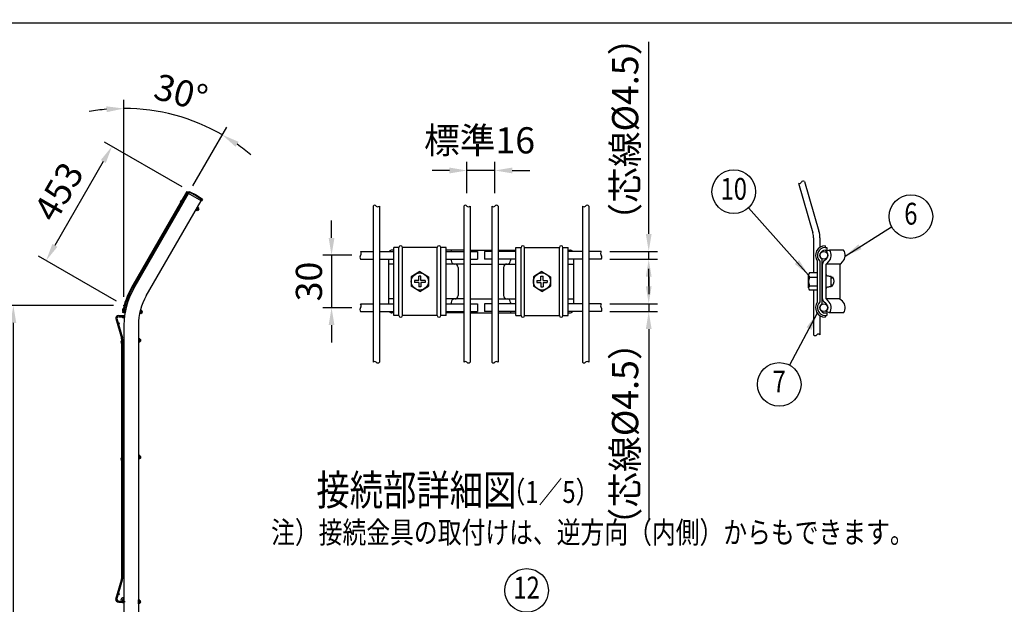
# Model space of a CAD drawing. Extents: x 252 to 10861, y 62 to 7769.
# Drawn here: x 5243 to 8629, y 5759 to 7769 of the extents above; entities that cross this region are included whole.
import ezdxf
from ezdxf.enums import TextEntityAlignment as Align

# ---------------------------------------------------------------- set-up
doc = ezdxf.new("R2010")
doc.units = 0
doc.header["$LTSCALE"] = 300
doc.header["$MEASUREMENT"] = 0
doc.header["$PDSIZE"] = 5
doc.linetypes.add('HIDDEN', pattern=[0.375, 0.25, -0.125])
doc.layers.get('DEFPOINTS').update_dxf_attribs({"linetype": 'CONTINUOUS'})
for name, color, linetype in [('HASEN', 7, 'HIDDEN'), ('HATCH', 2, 'CONTINUOUS'), ('HOJO', 8, 'CONTINUOUS'), ('MOJI', 6, 'CONTINUOUS'), ('SJC', 1, 'CONTINUOUS'), ('SJC2', 7, 'CONTINUOUS'), ('SUNPOU', 4, 'CONTINUOUS'), ('WAKU', 5, 'CONTINUOUS')]:
    doc.layers.add(name, color=color, linetype=linetype)
doc.styles.add('EXT08', font='ROMANS', dxfattribs={"width": 0.8, "bigfont": 'EXTFONT'})
doc.dimstyles.new('SJC', dxfattribs={"dimtxt": 0.18, "dimasz": 0.18, "dimexe": 0.18, "dimexo": 0.0625, "dimgap": 0.09, "dimtad": 0, "dimtih": 1, "dimtoh": 1, "dimdec": 4, "dimzin": 0, "dimdsep": 46, "dimtxsty": 'STANDARD', "dimcen": 0.09, "dimadec": 0, "dimazin": 0, "dimtfac": 1, "dimtdec": 4, "dimtofl": 0, "dimtmove": 0, "dimatfit": 3, "dimfxl": 1, "dimtolj": 1, "dimtzin": 0, "dimarcsym": 0})

# ---------------------------------------------------------------- blocks, each defined once
blk = doc.blocks.new('*D5')
at = {"layer": 'DEFPOINTS', "color": 0}
for p in [(7242.8, 6792.1), (7406, 6792.1), (7242.8, 6765.1)]:
    blk.add_point(p, dxfattribs=at)
at = {"layer": 'SUNPOU', "color": 0, "lineweight": -2}
for p, q in [((7406, 6852.1), (7406, 6912.1)), ((7272.8, 6792.1), (7436, 6792.1)), ((7406, 6792.1), (7406, 6765.1)), ((7272.8, 6765.1), (7436, 6765.1)), ((7406, 6705.1), (7406, 6044.4))]:
    blk.add_line(p, q, dxfattribs=at)
at = {"layer": 'SUNPOU', "color": 0}
for points in [[(7396, 6852.1), (7416, 6852.1), (7406, 6792.1)], [(7396, 6705.1), (7416, 6705.1), (7406, 6765.1)]]:
    blk.add_solid(points, dxfattribs=at)
at = {"layer": 'SUNPOU', "color": 0, "insert": (7325, 6344.7), "char_height": 90, "attachment_point": 5, "rotation": 90, "style": 'EXT08'}
blk.add_mtext('\\A1;（芯線%%C4.5）', dxfattribs=at)
blk = doc.blocks.new('*D6')
at = {"layer": 'DEFPOINTS', "color": 0}
for p in [(7242.8, 6972.1), (7242.8, 6945.1), (7406, 6972.1)]:
    blk.add_point(p, dxfattribs=at)
at = {"layer": 'SUNPOU', "color": 0, "lineweight": -2}
for p, q in [((7406, 7032.1), (7406, 7692.8)), ((7272.8, 6972.1), (7436, 6972.1)), ((7272.8, 6945.1), (7436, 6945.1)), ((7406, 6945.1), (7406, 6972.1)), ((7406, 6885.1), (7406, 6825.1))]:
    blk.add_line(p, q, dxfattribs=at)
at = {"layer": 'SUNPOU', "color": 0}
for points in [[(7396, 7032.1), (7416, 7032.1), (7406, 6972.1)], [(7396, 6885.1), (7416, 6885.1), (7406, 6945.1)]]:
    blk.add_solid(points, dxfattribs=at)
at = {"layer": 'SUNPOU', "color": 0, "insert": (7325, 7392.4), "char_height": 90, "attachment_point": 5, "rotation": 90, "style": 'EXT08'}
blk.add_mtext('\\A1;（芯線%%C4.5）', dxfattribs=at)
blk = doc.blocks.new('*D4')
at = {"layer": 'DEFPOINTS', "color": 0}
for p in [(6780.8, 7250.3), (6780.8, 7142.7), (6876.8, 7142.7)]:
    blk.add_point(p, dxfattribs=at)
at = {"layer": 'SUNPOU', "color": 0}
for p, q in [((6720.8, 7250.3), (6660.8, 7250.3)), ((6780.8, 7172.7), (6780.8, 7280.3)), ((6876.8, 7250.3), (6780.8, 7250.3)), ((6876.8, 7172.7), (6876.8, 7280.3)), ((6936.8, 7250.3), (6996.8, 7250.3))]:
    blk.add_line(p, q, dxfattribs=at)
for points in [[(6720.8, 7260.3), (6720.8, 7240.3), (6780.8, 7250.3)], [(6936.8, 7260.3), (6936.8, 7240.3), (6876.8, 7250.3)]]:
    blk.add_solid(points, dxfattribs=at)
at = {"layer": 'SUNPOU', "color": 0, "insert": (6824.2, 7354), "char_height": 90, "attachment_point": 5, "style": 'EXT08'}
blk.add_mtext('\\A1;標準16', dxfattribs=at)
blk = doc.blocks.new('*D11')
at = {"layer": 'DEFPOINTS', "color": 0}
for p in [(6414.9, 6958.6), (6315.2, 6778.6), (6414.9, 6778.6)]:
    blk.add_point(p, dxfattribs=at)
at = {"layer": 'SUNPOU', "color": 0}
for p, q in [((6315.2, 7018.6), (6315.2, 7078.6)), ((6384.9, 6958.6), (6285.2, 6958.6)), ((6315.2, 6958.6), (6315.2, 6778.6)), ((6384.9, 6778.6), (6285.2, 6778.6)), ((6315.2, 6718.6), (6315.2, 6658.6))]:
    blk.add_line(p, q, dxfattribs=at)
for points in [[(6305.2, 7018.6), (6325.2, 7018.6), (6315.2, 6958.6)], [(6305.2, 6718.6), (6325.2, 6718.6), (6315.2, 6778.6)]]:
    blk.add_solid(points, dxfattribs=at)
at = {"layer": 'SUNPOU', "color": 0, "insert": (6237.3, 6868.6), "char_height": 90, "attachment_point": 5, "rotation": 90, "style": 'EXT08'}
blk.add_mtext('\\A1;30', dxfattribs=at)
blk = doc.blocks.new('*D19')
at = {"layer": 'DEFPOINTS', "color": 0}
for p in [(5220.9, 6786.2), (5595.3, 6786.2), (5601.1, 4416.2)]:
    blk.add_point(p, dxfattribs=at)
at = {"layer": 'SUNPOU', "color": 0, "lineweight": -2}
for p, q in [((5565.3, 6786.2), (5190.9, 6786.2)), ((5220.9, 4476.2), (5220.9, 6726.2)), ((5571.1, 4416.2), (5190.9, 4416.2))]:
    blk.add_line(p, q, dxfattribs=at)
at = {"layer": 'SUNPOU', "color": 0}
for points in [[(5210.9, 6726.2), (5230.9, 6726.2), (5220.9, 6786.2)], [(5210.9, 4476.2), (5230.9, 4476.2), (5220.9, 4416.2)]]:
    blk.add_solid(points, dxfattribs=at)
at = {"layer": 'SUNPOU', "color": 0, "insert": (5139.9, 5601.2), "char_height": 90, "attachment_point": 5, "rotation": 90, "style": 'EXT08'}
blk.add_mtext('\\A1;2370', dxfattribs=at)
blk = doc.blocks.new('*D20')
at = {"layer": 'DEFPOINTS', "color": 0}
for p in [(5827.7, 7178.6), (5333.6, 6940.7), (5601.1, 6786.2)]:
    blk.add_point(p, dxfattribs=at)
at = {"layer": 'SUNPOU', "color": 0}
for p, q in [((5801.7, 7193.6), (5534.2, 7348.1)), ((5530.1, 7281.1), (5363.6, 6992.7)), ((5575.2, 6801.2), (5307.6, 6955.7))]:
    blk.add_line(p, q, dxfattribs=at)
for points in [[(5521.5, 7286.1), (5538.8, 7276.1), (5560.1, 7333.1)], [(5354.9, 6997.7), (5372.3, 6987.7), (5333.6, 6940.7)]]:
    blk.add_solid(points, dxfattribs=at)
at = {"layer": 'SUNPOU', "color": 0, "insert": (5376.7, 7177.4), "char_height": 90, "attachment_point": 5, "rotation": 60, "style": 'EXT08'}
blk.add_mtext('\\A1;453', dxfattribs=at)
blk = doc.blocks.new('*D21')
at = {"layer": 'DEFPOINTS', "color": 0}
for p in [(5832.8, 7422.6), (5823.4, 7171.3), (5634.6, 6844.2), (5601.1, 6719.2), (5601.1, 4416.2)]:
    blk.add_point(p, dxfattribs=at)
at = {"layer": 'SUNPOU', "color": 0}
for p, q in [((5601.1, 6816.2), (5601.1, 7493.4)), ((5838.4, 7197.2), (5954.7, 7398.7))]:
    blk.add_line(p, q, dxfattribs=at)
for start, end in [(95.0781, 100.1562), (60, 90), (49.8438, 54.9219)]:
    blk.add_arc((5601.1, 6786.2), 677.2, start, end, dxfattribs=at)
for points in [[(5540.8, 7470.8), (5541.7, 7450.8), (5601.1, 7463.4)], [(5984.9, 7332), (5995.7, 7348.9), (5939.7, 7372.7)]]:
    blk.add_solid(points, dxfattribs=at)
at = {"layer": 'SUNPOU', "color": 0, "insert": (5797.4, 7518.6), "char_height": 90, "attachment_point": 5, "rotation": 345, "style": 'EXT08'}
blk.add_mtext('\\A1;30°', dxfattribs=at)

msp = doc.modelspace()

# ---------------------------------------------------------------- linework, layer by layer
at = {"layer": 'HASEN'}
for p, q in [((5826.149, 7175.938), (5823.449, 7171.261)), ((5826.149, 7175.938), (5848.599, 7164.823)), ((5848.599, 7164.823), (5869.45, 7150.938)), ((5869.45, 7150.938), (5866.75, 7146.261))]:
    msp.add_line(p, q, dxfattribs=at)
at = {"layer": 'HATCH'}
for p, q in [((5809.199, 7146.579), (5807.9, 7147.329)), ((5799.2, 7132.261), (5800.499, 7131.511)), ((5803.099, 7136.014), (5800.499, 7131.511)), ((5801.8, 7136.764), (5803.099, 7136.014)), ((5806.599, 7142.076), (5805.3, 7142.826)), ((5854.45, 7124.957), (5847.95, 7113.699)), ((5848.643, 7113.299), (5847.95, 7113.699)), ((5855.143, 7124.557), (5848.643, 7113.299)), ((5848.643, 7113.299), (5849.235, 7113.796)), ((5852.257, 7112.051), (5849.235, 7113.796)), ((5853.7, 7114.551), (5850.449, 7116.428)), ((5852.257, 7112.051), (5853.03, 7112.498)), ((5858.03, 7121.158), (5853.03, 7112.498)), ((5856.587, 7119.551), (5853.336, 7121.428)), ((5855.796, 7113.21), (5854.03, 7114.23)), ((5855.143, 7124.557), (5854.45, 7124.957)), ((5855.143, 7124.557), (5855.008, 7123.796)), ((5858.03, 7122.051), (5855.008, 7123.796)), ((5858.796, 7118.406), (5855.796, 7113.21)), ((5858.796, 7118.406), (5857.03, 7119.426)), ((5858.03, 7122.051), (5858.03, 7121.158)), ((5606.929, 6772.689), (5605.454, 6773.028)), ((5608.094, 6777.757), (5606.619, 6778.096)), ((5602.722, 6761.138), (5604.184, 6760.802)), ((5603.887, 6766.206), (5605.348, 6765.87)), ((5605.348, 6765.87), (5604.184, 6760.802)), ((5657.684, 6770.364), (5654.773, 6757.694)), ((5655.552, 6757.515), (5654.773, 6757.694)), ((5658.464, 6770.185), (5655.552, 6757.515)), ((5655.552, 6757.515), (5655.973, 6758.164)), ((5659.373, 6757.382), (5655.973, 6758.164)), ((5660.02, 6760.196), (5656.362, 6761.036)), ((5661.313, 6765.822), (5657.655, 6766.663)), ((5658.464, 6770.185), (5657.684, 6770.364)), ((5658.464, 6770.185), (5658.559, 6769.417)), ((5661.959, 6768.636), (5658.559, 6769.417)), ((5659.373, 6757.382), (5659.982, 6758.036)), ((5662.221, 6767.782), (5659.982, 6758.036)), ((5662.418, 6759.528), (5660.43, 6759.985)), ((5663.761, 6765.376), (5661.773, 6765.833)), ((5661.959, 6768.636), (5662.221, 6767.782)), ((5663.761, 6765.376), (5662.418, 6759.528)), ((5651.949, 6672.726), (5651.149, 6672.726)), ((5651.149, 6672.726), (5651.149, 6659.726)), ((5651.949, 6672.726), (5652.213, 6672)), ((5651.949, 6672.726), (5651.949, 6659.726)), ((5655.702, 6672), (5652.213, 6672)), ((5655.702, 6672), (5656.149, 6671.226)), ((5656.149, 6671.226), (5656.149, 6661.226)), ((5601.149, 6668.826), (5599.649, 6668.826)), ((5601.149, 6663.626), (5599.649, 6663.626)), ((5599.649, 6656.626), (5601.149, 6656.626)), ((5599.649, 6651.426), (5601.149, 6651.426)), ((5601.149, 6656.626), (5601.149, 6651.426)), ((5651.949, 6659.726), (5651.149, 6659.726)), ((5655.702, 6669.113), (5651.949, 6669.113)), ((5655.702, 6663.339), (5651.949, 6663.339)), ((5651.949, 6659.726), (5652.213, 6660.453)), ((5655.702, 6660.453), (5652.213, 6660.453)), ((5655.702, 6660.453), (5656.149, 6661.226)), ((5658.188, 6669.226), (5656.149, 6669.226)), ((5658.188, 6663.226), (5656.149, 6663.226)), ((5658.188, 6669.226), (5658.188, 6663.226)), ((5601.149, 6266.824), (5599.649, 6266.824)), ((5651.949, 6270.724), (5651.149, 6270.724)), ((5651.149, 6270.724), (5651.149, 6257.724)), ((5651.949, 6270.724), (5652.213, 6269.998)), ((5651.949, 6270.724), (5651.949, 6257.724)), ((5655.702, 6267.111), (5651.949, 6267.111)), ((5655.702, 6269.998), (5652.213, 6269.998)), ((5655.702, 6269.998), (5656.149, 6269.224)), ((5656.149, 6269.224), (5656.149, 6259.224)), ((5658.188, 6267.224), (5656.149, 6267.224)), ((5658.188, 6267.224), (5658.188, 6261.224)), ((5601.149, 6261.624), (5599.649, 6261.624)), ((5599.649, 6254.624), (5601.149, 6254.624)), ((5599.649, 6249.424), (5601.149, 6249.424)), ((5601.149, 6254.624), (5601.149, 6249.424)), ((5651.949, 6257.724), (5651.149, 6257.724)), ((5655.702, 6261.338), (5651.949, 6261.338)), ((5651.949, 6257.724), (5652.213, 6258.451)), ((5655.702, 6258.451), (5652.213, 6258.451)), ((5655.702, 6258.451), (5656.149, 6259.224)), ((5658.188, 6261.224), (5656.149, 6261.224)), ((5599.649, 5782.026), (5601.149, 5782.026)), ((5599.649, 5776.826), (5601.149, 5776.826)), ((5601.149, 5769.826), (5599.649, 5769.826)), ((5601.149, 5764.626), (5599.649, 5764.626)), ((5601.149, 5776.826), (5601.149, 5782.026)), ((5651.949, 5773.726), (5651.149, 5773.726)), ((5651.149, 5760.726), (5651.149, 5773.726)), ((5651.949, 5760.726), (5651.149, 5760.726)), ((5651.949, 5773.726), (5652.213, 5773)), ((5651.949, 5760.726), (5651.949, 5773.726)), ((5655.702, 5770.113), (5651.949, 5770.113)), ((5655.702, 5764.339), (5651.949, 5764.339)), ((5651.949, 5760.726), (5652.213, 5761.453)), ((5655.702, 5773), (5652.213, 5773)), ((5655.702, 5761.453), (5652.213, 5761.453)), ((5655.702, 5773), (5656.149, 5772.226)), ((5655.702, 5761.453), (5656.149, 5762.226)), ((5656.149, 5762.226), (5656.149, 5772.226)), ((5658.188, 5770.226), (5656.149, 5770.226)), ((5658.188, 5764.226), (5656.149, 5764.226)), ((5658.188, 5764.226), (5658.188, 5770.226))]:
    msp.add_line(p, q, dxfattribs=at)
for centre, radius, start, end in [((5803.55, 7139.795), 8.7, 60, 240), ((5803.55, 7139.795), 3.5, 60, 240), ((5844.37, 7116.604), 9.553, 334.356482, 347.587954), ((5847.257, 7121.604), 9.553, 312.412046, 347.587954), ((5854.664, 7117.328), 4, 289.458398, 10.541602), ((5850.143, 7126.604), 9.553, 312.412046, 325.643518), ((5604.67, 6769.617), 8.7, 77.058905, 257.058905), ((5604.67, 6769.617), 3.5, 77.058905, 257.058905), ((5650.498, 6759.422), 9.553, 351.415388, 4.646859), ((5651.791, 6765.049), 9.553, 329.470952, 4.646859), ((5653.084, 6770.675), 9.553, 329.470952, 342.702423), ((5660.127, 6763.133), 4, 306.517304, 27.600507), ((5646.595, 6672), 9.553, 342.412046, 355.643518), ((5599.649, 6660.126), 8.7, 90, 270), ((5599.649, 6660.126), 3.5, 90, 270), ((5646.595, 6666.226), 9.553, 342.412046, 17.587954), ((5646.595, 6660.453), 9.553, 4.356482, 17.587954), ((5655.149, 6666.226), 4, 319.458398, 40.541602), ((5599.649, 6258.124), 8.7, 90, 270), ((5646.595, 6269.998), 9.553, 342.412046, 355.643518), ((5646.595, 6264.224), 9.553, 342.412046, 17.587954), ((5655.149, 6264.224), 4, 319.458398, 40.541602), ((5599.649, 6258.124), 3.5, 90, 270), ((5646.595, 6258.451), 9.553, 4.356482, 17.587954), ((5599.649, 5773.326), 8.7, 90, 270), ((5599.649, 5773.326), 3.5, 90, 270), ((5646.595, 5773), 9.553, 342.412046, 355.643518), ((5646.595, 5767.226), 9.553, 342.412046, 17.587954), ((5646.595, 5761.453), 9.553, 4.356482, 17.587954), ((5655.149, 5767.226), 4, 319.458398, 40.541602)]:
    msp.add_arc(centre, radius, start, end, dxfattribs=at)
at = {"layer": 'MOJI'}
for p, q in [((5634.642, 6844.239), (5823.449, 7171.261)), ((5677.944, 6819.239), (5866.75, 7146.261)), ((5825.563, 7178.123), (5822.063, 7172.061)), ((5822.063, 7172.061), (5868.136, 7145.461)), ((5825.563, 7178.123), (5849.349, 7166.122)), ((5849.349, 7166.122), (5871.636, 7151.523)), ((5871.636, 7151.523), (5868.136, 7145.461)), ((6528.845, 6751.592), (6528.845, 6985.592)), ((6546.845, 6985.592), (6528.845, 6985.592)), ((6546.845, 6751.592), (6546.845, 6985.592)), ((6558.845, 6751.592), (6558.845, 6985.592)), ((6678.845, 6985.592), (6558.845, 6985.592)), ((6678.845, 6751.592), (6678.845, 6985.592)), ((6690.845, 6751.592), (6690.845, 6985.592)), ((6708.845, 6985.592), (6690.845, 6985.592)), ((6708.845, 6751.592), (6708.845, 6985.592)), ((6948.845, 6751.592), (6948.845, 6985.592)), ((6948.845, 6985.592), (6966.845, 6985.592)), ((6966.845, 6751.592), (6966.845, 6985.592)), ((6978.845, 6751.592), (6978.845, 6985.592)), ((6978.845, 6985.592), (7098.845, 6985.592)), ((7098.845, 6751.592), (7098.845, 6985.592)), ((7110.845, 6751.592), (7110.845, 6985.592)), ((7110.845, 6985.592), (7128.845, 6985.592)), ((7128.845, 6751.592), (7128.845, 6985.592)), ((8012.872, 6991.592), (8012.872, 6985.592)), ((8012.872, 6985.592), (8018.872, 6985.592)), ((8012.872, 6976.592), (8018.872, 6976.592)), ((8018.872, 6985.592), (8018.872, 6976.592)), ((8000.872, 6945.176), (8000.872, 6792.009)), ((7985.872, 6939.619), (7985.872, 6797.566)), ((7994.872, 6938.468), (7994.872, 6798.717)), ((6618.845, 6903.092), (6589.505, 6884.943)), ((6589.505, 6884.943), (6589.505, 6852.242)), ((6622.565, 6886.592), (6615.125, 6886.592)), ((6615.125, 6872.312), (6615.125, 6886.592)), ((6618.845, 6903.092), (6648.185, 6884.943)), ((6622.565, 6872.312), (6622.565, 6886.592)), ((6648.185, 6884.943), (6648.185, 6852.242)), ((7038.845, 6903.092), (7009.505, 6884.943)), ((7009.505, 6884.943), (7009.505, 6852.242)), ((7035.125, 6886.592), (7042.565, 6886.592)), ((7035.125, 6872.312), (7035.125, 6886.592)), ((7038.845, 6903.092), (7068.185, 6884.943)), ((7042.565, 6872.312), (7042.565, 6886.592)), ((7068.185, 6884.943), (7068.185, 6852.242)), ((7955.872, 6846.506), (7955.872, 6890.679)), ((7985.872, 6898.359), (7958.752, 6898.359)), ((7958.752, 6882.992), (7985.872, 6882.992)), ((8033.872, 6883.087), (8038.816, 6883.087)), ((8033.872, 6880.687), (8040.084, 6880.687)), ((6618.845, 6834.092), (6589.505, 6852.242)), ((6600.845, 6872.312), (6600.845, 6864.872)), ((6615.125, 6872.312), (6600.845, 6872.312)), ((6615.125, 6864.872), (6600.845, 6864.872)), ((6615.125, 6864.872), (6615.125, 6850.592)), ((6622.565, 6850.592), (6615.125, 6850.592)), ((6618.845, 6834.092), (6648.185, 6852.242)), ((6636.845, 6872.312), (6622.565, 6872.312)), ((6636.845, 6864.872), (6622.565, 6864.872)), ((6622.565, 6864.872), (6622.565, 6850.592)), ((6636.845, 6872.312), (6636.845, 6864.872)), ((7038.845, 6834.092), (7009.505, 6852.242)), ((7020.845, 6872.312), (7020.845, 6864.872)), ((7020.845, 6872.312), (7035.125, 6872.312)), ((7020.845, 6864.872), (7035.125, 6864.872)), ((7035.125, 6864.872), (7035.125, 6850.592)), ((7035.125, 6850.592), (7042.565, 6850.592)), ((7038.845, 6834.092), (7068.185, 6852.242)), ((7042.565, 6872.312), (7056.845, 6872.312)), ((7042.565, 6864.872), (7042.565, 6850.592)), ((7042.565, 6864.872), (7056.845, 6864.872)), ((7056.845, 6872.312), (7056.845, 6864.872)), ((7958.752, 6854.192), (7985.872, 6854.192)), ((8033.872, 6856.687), (8040.084, 6856.687)), ((8033.872, 6854.287), (8038.169, 6854.287)), ((7985.872, 6838.826), (7958.752, 6838.826)), ((6546.845, 6751.592), (6528.845, 6751.592)), ((6678.845, 6751.592), (6558.845, 6751.592)), ((6708.845, 6751.592), (6690.845, 6751.592)), ((6948.845, 6751.592), (6966.845, 6751.592)), ((6978.845, 6751.592), (7098.845, 6751.592)), ((7110.845, 6751.592), (7128.845, 6751.592)), ((8012.872, 6760.592), (8018.872, 6760.592)), ((8012.872, 6751.592), (8012.872, 6745.592)), ((8012.872, 6751.592), (8018.872, 6751.592)), ((8018.872, 6760.592), (8018.872, 6751.592)), ((5601.149, 6719.239), (5601.149, 4416.226)), ((5651.149, 6719.239), (5651.149, 4416.226))]:
    msp.add_line(p, q, dxfattribs=at)
for centre in [(6618.845, 6868.592), (7038.845, 6868.592)]:
    msp.add_circle(centre, 29.34, dxfattribs=at)
for centre, radius, start, end in [((6552.845, 6985.592), 6, 0, 180), ((6684.845, 6985.592), 6, 0, 180), ((6972.845, 6985.592), 6, 0, 180), ((7104.845, 6985.592), 6, 0, 180), ((8012.872, 6958.592), 33, 90, 215.096801), ((8012.872, 6958.592), 27, 90, 228.189685), ((8012.872, 6958.592), 18, 90, 228.189685), ((7967.561, 6890.676), 11.689, 138.903806, 221.096194), ((7993.312, 6868.592), 37.44, 157.380135, 202.619865), ((8019.3, 6869.118), 24, 321.832368, 35.593847), ((5851.149, 6719.239), 250, 150, 180), ((7967.561, 6846.509), 11.689, 138.903806, 221.096194), ((5851.149, 6719.239), 200, 150, 180), ((8012.872, 6778.592), 33, 144.903199, 270), ((8012.872, 6778.592), 27, 131.810315, 270), ((8012.872, 6778.592), 18, 131.810315, 270), ((6552.845, 6751.592), 6, 180, 0), ((6684.845, 6751.592), 6, 180, 0), ((6972.845, 6751.592), 6, 180, 0), ((7104.845, 6751.592), 6, 180, 0)]:
    msp.add_arc(centre, radius, start, end, dxfattribs=at)
at = {"layer": 'SJC'}
for p, q in [((7920.88, 7206.794), (7970.872, 7035.392)), ((7920.88, 7206.794), (7970.872, 7035.392)), ((7941.616, 7212.842), (7991.608, 7041.44)), ((6458.045, 7127.782), (6458.045, 6590.936)), ((6479.645, 7127.782), (6479.645, 6590.936)), ((6770.045, 7127.782), (6770.045, 6590.936)), ((6791.645, 7127.782), (6791.645, 6590.936)), ((6866.045, 7127.782), (6866.045, 6590.936)), ((6887.645, 7127.782), (6887.645, 6590.936)), ((7178.045, 7127.782), (7178.045, 6590.936)), ((7199.645, 7127.782), (7199.645, 6590.936)), ((7973.272, 7018.592), (7973.272, 6898.359)), ((7994.872, 7018.592), (7994.872, 6986.251)), ((6414.844, 6945.092), (6458.045, 6945.092)), ((6414.85, 6972.092), (6458.045, 6972.092)), ((6479.645, 6972.092), (6528.845, 6972.092)), ((6479.645, 6945.092), (6528.845, 6945.092)), ((6708.845, 6972.092), (6770.045, 6972.092)), ((6708.845, 6945.092), (6770.045, 6945.092)), ((6791.645, 6972.092), (6816.845, 6972.092)), ((6791.645, 6945.092), (6816.845, 6945.092)), ((6816.845, 6972.092), (6816.845, 6945.092)), ((6866.045, 6972.092), (6840.845, 6972.092)), ((6840.845, 6972.092), (6840.845, 6945.092)), ((6866.045, 6945.092), (6840.845, 6945.092)), ((6948.845, 6972.092), (6887.645, 6972.092)), ((6948.845, 6945.092), (6887.645, 6945.092)), ((7178.045, 6972.092), (7128.845, 6972.092)), ((7178.045, 6945.092), (7128.845, 6945.092)), ((7242.84, 6972.092), (7199.645, 6972.092)), ((7242.845, 6945.092), (7199.645, 6945.092)), ((7973.272, 6838.826), (7973.272, 6685.173)), ((6414.85, 6792.092), (6458.045, 6792.092)), ((6479.645, 6792.092), (6528.845, 6792.092)), ((6708.845, 6792.092), (6770.045, 6792.092)), ((6791.645, 6792.092), (6816.845, 6792.092)), ((6816.845, 6792.092), (6816.845, 6765.092)), ((6866.045, 6792.092), (6840.845, 6792.092)), ((6840.845, 6792.092), (6840.845, 6765.092)), ((6948.845, 6792.092), (6887.645, 6792.092)), ((7178.045, 6792.092), (7128.845, 6792.092)), ((7242.84, 6792.092), (7199.645, 6792.092)), ((6414.844, 6765.092), (6458.045, 6765.092)), ((6479.645, 6765.092), (6528.845, 6765.092)), ((6708.845, 6765.092), (6770.045, 6765.092)), ((6791.645, 6765.092), (6816.845, 6765.092)), ((6866.045, 6765.092), (6840.845, 6765.092)), ((6948.845, 6765.092), (6887.645, 6765.092)), ((7178.045, 6765.092), (7128.845, 6765.092)), ((7242.845, 6765.092), (7199.645, 6765.092)), ((7994.872, 6750.934), (7994.872, 6685.173))]:
    msp.add_line(p, q, dxfattribs=at)
for centre in [(8008.372, 6958.592), (8008.372, 6778.592)]:
    msp.add_circle(centre, 13.5, dxfattribs=at)
for centre, radius, start, end in [((7937.552, 7207.489), 6.721, 52.794632, 159.725777), ((7924.672, 7213.078), 7.34, 238.89078, 333.62963), ((6463.445, 7123.781), 6.721, 36.534428, 143.465572), ((6474.245, 7132.753), 7.34, 222.630575, 317.369425), ((6775.378, 7123.781), 6.721, 36.534428, 143.465572), ((6786.178, 7132.753), 7.34, 222.630575, 317.369425), ((6871.512, 7132.753), 7.34, 222.630575, 317.369425), ((6882.312, 7123.781), 6.721, 36.534428, 143.465572), ((7183.445, 7132.753), 7.34, 222.630575, 317.369425), ((7194.245, 7123.781), 6.721, 36.534428, 143.465572), ((7913.272, 7018.592), 60, 0, 16.260205), ((7913.272, 7018.592), 60, 0, 16.260205), ((7913.272, 7018.592), 81.6, 0, 16.260205), ((6423.278, 6951.842), 10.802, 141.325924, 218.674076), ((6407.831, 6965.345), 9.736, 316.084118, 43.868409), ((7249.859, 6965.345), 9.736, 136.131591, 223.915882), ((7234.412, 6951.842), 10.802, 321.325924, 38.674076), ((6423.278, 6771.842), 10.802, 141.325924, 218.674076), ((6407.831, 6785.345), 9.736, 316.084118, 43.868409), ((7249.859, 6785.345), 9.736, 136.131591, 223.915882), ((7234.412, 6771.842), 10.802, 321.325924, 38.674076), ((7978.672, 6690.144), 7.34, 222.630575, 317.369425), ((7989.472, 6681.172), 6.721, 36.534428, 143.465572), ((6463.445, 6586.936), 6.721, 36.534428, 143.465572), ((6474.245, 6595.907), 7.34, 222.630575, 317.369425), ((6775.378, 6586.936), 6.721, 36.534428, 143.465572), ((6786.178, 6595.907), 7.34, 222.630575, 317.369425), ((6871.512, 6595.907), 7.34, 222.630575, 317.369425), ((6882.312, 6586.936), 6.721, 36.534428, 143.465572), ((7183.445, 6595.907), 7.34, 222.630575, 317.369425), ((7194.245, 6586.936), 6.721, 36.534428, 143.465572)]:
    msp.add_arc(centre, radius, start, end, dxfattribs=at)
at = {"layer": 'SJC2'}
for p, q in [((5817.884, 7177.823), (5627.627, 6848.289)), ((5821.001, 7176.023), (5630.745, 6846.489)), ((5817.884, 7177.823), (5821.001, 7176.023)), ((5573.049, 6741.226), (5592.649, 6674.026)), ((5573.049, 6741.226), (5592.649, 6674.026)), ((5576.665, 6741.684), (5596.105, 6675.034)), ((5583.049, 6751.226), (5603.049, 6751.226)), ((5583.049, 6751.226), (5596.904, 6751.226)), ((5583.049, 6747.626), (5603.049, 6747.626)), ((5600.226, 6761.762), (5596.677, 6762.363)), ((5603.049, 6747.626), (5603.049, 6751.226)), ((5593.049, 6671.226), (5593.049, 5846.226)), ((5596.649, 6671.226), (5596.649, 5846.226)), ((5573.049, 5776.226), (5592.649, 5843.426)), ((5573.049, 5776.226), (5592.649, 5843.426)), ((5576.665, 5775.768), (5596.105, 5842.418)), ((5583.049, 5769.826), (5603.049, 5769.826)), ((5583.049, 5766.226), (5596.904, 5766.226)), ((5583.049, 5766.226), (5603.049, 5766.226)), ((5603.049, 5769.826), (5603.049, 5766.226))]:
    msp.add_line(p, q, dxfattribs=at)
for centre, radius in [((5787.95, 7114.276), 2.25), ((5802.95, 7140.257), 2.25), ((5742.56, 7036.559), 1.8), ((5697.56, 6958.616), 1.8), ((5652.56, 6880.674), 1.8), ((5604.202, 6770.693), 2.25), ((5612.273, 6800.286), 2.25), ((5598.899, 6745.376), 2.25), ((5583.557, 6724.226), 1.8), ((5598.899, 6661.226), 2.25), ((5598.899, 6631.226), 2.25), ((5598.449, 6507.126), 1.8), ((5598.449, 6382.926), 1.8), ((5598.899, 6258.726), 2.25), ((5598.449, 6134.526), 1.8), ((5598.449, 6010.326), 1.8), ((5598.899, 5886.226), 2.25), ((5598.899, 5856.226), 2.25), ((5583.557, 5793.226), 1.8), ((5598.899, 5772.076), 2.25)]:
    msp.add_circle(centre, radius, dxfattribs=at)
for centre, radius, start, end in [((5851.149, 6719.239), 258.1, 150, 170.381653), ((5851.149, 6719.239), 254.5, 150, 170.381653), ((5583.049, 6741.226), 10, 90, 180), ((5583.049, 6741.226), 10, 90, 180), ((5583.049, 6741.226), 6.4, 90, 175.89607), ((5583.049, 6671.226), 10, 0, 16.260205), ((5583.049, 6671.226), 10, 0, 16.260205), ((5583.049, 6671.226), 13.6, 0, 16.260205), ((5583.049, 5846.226), 10, 343.739795, 0), ((5583.049, 5846.226), 10, 343.739795, 0), ((5583.049, 5846.226), 13.6, 343.739795, 0), ((5583.049, 5776.226), 10, 180, 270), ((5583.049, 5776.226), 10, 180, 270), ((5583.049, 5776.226), 6.4, 184.10393, 270)]:
    msp.add_arc(centre, radius, start, end, dxfattribs=at)
at = {"layer": 'SUNPOU'}
for p, q in [((6528.845, 6976.592), (6522.845, 6976.592)), ((6770.045, 6976.592), (6708.845, 6976.592)), ((6726.845, 6976.592), (6726.845, 6972.092)), ((6791.645, 6976.592), (6866.045, 6976.592)), ((6887.645, 6976.592), (6948.845, 6976.592)), ((6930.845, 6976.592), (6930.845, 6972.092)), ((7128.845, 6976.592), (7134.845, 6976.592)), ((8027.872, 6976.592), (8015.277, 6971.837)), ((8075.872, 6976.592), (8027.872, 6976.592)), ((6510.845, 6945.092), (6510.845, 6792.092)), ((6726.845, 6945.092), (6726.845, 6940.592)), ((6930.845, 6945.092), (6930.845, 6940.592)), ((7146.845, 6945.092), (7146.845, 6792.092)), ((8016.327, 6945.963), (8007.4, 6937.09)), ((6528.845, 6928.592), (6510.845, 6928.592)), ((6770.045, 6928.592), (6708.845, 6928.592)), ((6750.845, 6916.592), (6750.845, 6820.592)), ((6791.645, 6928.592), (6866.045, 6928.592)), ((6887.645, 6928.592), (6948.845, 6928.592)), ((6906.845, 6916.592), (6906.845, 6820.592)), ((7128.845, 6928.592), (7146.845, 6928.592)), ((8003.872, 6808.592), (8003.872, 6928.592)), ((8024.562, 6936.868), (8015.872, 6928.592)), ((8015.872, 6808.592), (8015.872, 6928.592)), ((8063.872, 6928.592), (8015.872, 6928.592)), ((8072.562, 6936.868), (8063.872, 6928.592)), ((8063.872, 6808.592), (8063.872, 6928.592)), ((8033.872, 6850.592), (8033.872, 6886.592)), ((6528.845, 6808.592), (6510.845, 6808.592)), ((6770.045, 6808.592), (6708.845, 6808.592)), ((6791.645, 6808.592), (6866.045, 6808.592)), ((6887.645, 6808.592), (6948.845, 6808.592)), ((7128.845, 6808.592), (7146.845, 6808.592)), ((8015.872, 6808.592), (8022.126, 6802.188)), ((8063.872, 6808.592), (8015.872, 6808.592)), ((8072.188, 6800.666), (8063.777, 6808.407)), ((6726.845, 6796.592), (6726.845, 6792.092)), ((6930.845, 6796.592), (6930.845, 6792.092)), ((8015.872, 6791.754), (8007.378, 6800.116)), ((6528.845, 6760.592), (6522.845, 6760.592)), ((6770.045, 6760.592), (6708.845, 6760.592)), ((6726.845, 6765.092), (6726.845, 6760.592)), ((6791.645, 6760.592), (6866.045, 6760.592)), ((6887.645, 6760.592), (6948.845, 6760.592)), ((6930.845, 6765.092), (6930.845, 6760.592)), ((7128.845, 6760.592), (7134.845, 6760.592)), ((8027.541, 6760.592), (8015.843, 6765.344)), ((8075.872, 6760.592), (8027.541, 6760.592))]:
    msp.add_line(p, q, dxfattribs=at)
for points in [[(8015.872, 6892.592, 0.22707994), (8016.757, 6890.745, 0.08920365), (8021.144, 6888.35, 0.04616947), (8026.498, 6887.099, 0.03431439), (8033.872, 6886.592, 0.03431439)], [(8033.872, 6850.592, 0.03431439), (8026.498, 6850.086, 0.04616947), (8021.144, 6848.835, 0.08920365), (8016.757, 6846.44, 0.22707994), (8015.872, 6844.592, 0.22707994)]]:
    msp.add_lwpolyline(points, format="xyb", dxfattribs=at)
for centre in [(7698.572, 7177.459), (8307.602, 7091.938), (7854.786, 6514.891), (6986.034, 5806.453)]:
    msp.add_circle(centre, 75, dxfattribs=at)
for centre, radius, start, end in [((6522.845, 6964.592), 12, 90, 141.317813), ((7134.845, 6964.592), 12, 38.682187, 90), ((8003.872, 6958.592), 30, 313.602819, 36.869898), ((8051.872, 6958.592), 30, 313.602819, 36.869898), ((8003.872, 6958.592), 18, 305.021693, 48.366793), ((6738.845, 6940.592), 12, 180, 270), ((6738.845, 6916.592), 12, 0, 90), ((6918.845, 6916.592), 12, 90, 180), ((6918.845, 6940.592), 12, 270, 0), ((8015.872, 6928.592), 12, 134.737211, 180), ((6738.845, 6796.592), 12, 90, 180), ((6738.845, 6820.592), 12, 270, 0), ((6918.845, 6820.592), 12, 180, 270), ((6918.845, 6796.592), 12, 0, 90), ((8015.872, 6808.592), 12, 180, 225.959289), ((8003.562, 6778.621), 18, 313.146579, 46.853421), ((8003.562, 6778.621), 30, 323.061921, 51.772419), ((8051.872, 6778.592), 30, 323.130102, 47.37468), ((6522.845, 6772.592), 12, 218.682187, 270), ((7134.845, 6772.592), 12, 270, 321.317813)]:
    msp.add_arc(centre, radius, start, end, dxfattribs=at)
msp.add_point((5601.149, 6786.226), dxfattribs=at)
at = {"layer": 'WAKU'}
msp.add_line((252.251, 7757.805), (10860.521, 7757.805), dxfattribs=at)

# ---------------------------------------------------------------- texts
at = {"layer": 'HOJO', "style": 'EXT08', "width": 0.8}
msp.add_text('（1／5）', height=75, dxfattribs=at).set_placement((6899.881, 6107.276))
at = {"layer": 'MOJI', "style": 'EXT08', "width": 0.8}
for s, height, p in [('接続部詳細図', 105, (6263.199, 6099.08)), ('注）接続金具の取付けは、逆方向（内側）からもできます。', 75, (6107.267, 5968.5))]:
    msp.add_text(s, height=height, dxfattribs=at).set_placement(p)
at = {"layer": 'SUNPOU', "style": 'EXT08', "width": 0.8}
for s, p in [('10', (7698.572, 7177.459)), ('6', (8307.602, 7091.938)), ('7', (7854.786, 6514.891)), ('12', (6986.034, 5806.453))]:
    msp.add_text(s, height=75, dxfattribs=at).set_placement(p, align=Align.MIDDLE)

# ---------------------------------------------------------------- dimensions: what is measured, and where the dimension line sits
at = {"layer": 'SUNPOU'}
for base, p1, p2, picture, middle in [((7406.006, 6972.092), (7242.845, 6945.092), (7242.84, 6972.092), '*D6', (7406.006, 7392.435)), ((7406.006, 6792.092), (7242.845, 6765.092), (7242.84, 6792.092), '*D5', (7406.006, 6344.75))]:
    dim = msp.add_linear_dim(base=base, p1=p1, p2=p2, angle=90, text='（芯線%%C4.5）', dimstyle='SJC', override={"dimscale": 30, "dimtxt": 3, "dimasz": 2, "dimexe": 1, "dimexo": 1, "dimgap": 1.2, "dimtad": 1, "dimtih": 0, "dimtoh": 0, "dimdec": 2, "dimlfac": 0.25, "dimzin": 8, "dimtxsty": 'EXT08', "dimtofl": 1}, dxfattribs=at)
    dim.commit()
    dim.dimension.update_dxf_attribs({"geometry": picture, "text_midpoint": middle, "dimtype": 160})
dim = msp.add_angular_dim_2l(base=(5832.763, 7422.583), line1=((5601.149, 6719.239), (5601.149, 4416.226)), line2=((5634.642, 6844.239), (5823.449, 7171.261)), dimstyle='SJC', override={"dimscale": 30, "dimtxt": 3, "dimasz": 2, "dimexe": 1, "dimexo": 1, "dimgap": 1.2, "dimtad": 1, "dimtih": 0, "dimtoh": 0, "dimdec": 2, "dimzin": 8, "dimtxsty": 'EXT08', "dimazin": 2, "dimtofl": 1, "dimtmove": 2}, dxfattribs=at)
dim.commit()
dim.dimension.update_dxf_attribs({"geometry": '*D21', "text_midpoint": (5797.384, 7518.588)})
dim = msp.add_linear_dim(base=(6780.845, 7250.252), p1=(6876.845, 7142.699), p2=(6780.845, 7142.699), text='標準<>', dimstyle='SJC', override={"dimscale": 30, "dimtxt": 3, "dimasz": 2, "dimexe": 1, "dimexo": 1, "dimgap": 1.2, "dimtad": 1, "dimtih": 0, "dimtoh": 0, "dimdec": 2, "dimlfac": 0.166667, "dimzin": 8, "dimtxsty": 'EXT08', "dimtofl": 1, "dimtmove": 2}, dxfattribs=at)
dim.commit()
dim.dimension.update_dxf_attribs({"geometry": '*D4', "text_midpoint": (6824.228, 7354.019), "dimtype": 160})
dim = msp.add_aligned_dim(p1=(5827.699, 7178.622), p2=(5601.149, 6786.226), distance=-308.939, dimstyle='SJC', override={"dimscale": 30, "dimtxt": 3, "dimasz": 2, "dimexe": 1, "dimexo": 1, "dimgap": 1.2, "dimtad": 1, "dimtih": 0, "dimtoh": 0, "dimdec": 0, "dimzin": 8, "dimtxsty": 'EXT08', "dimtofl": 1, "dimtmove": 2}, dxfattribs=at)
dim.commit()
dim.dimension.update_dxf_attribs({"geometry": '*D20', "text_midpoint": (5376.726, 7177.394)})
dim = msp.add_linear_dim(base=(6315.181, 6778.592), p1=(6414.85, 6958.592), p2=(6414.85, 6778.592), angle=90, dimstyle='SJC', override={"dimscale": 30, "dimtxt": 3, "dimasz": 2, "dimexe": 1, "dimexo": 1, "dimgap": 1.2, "dimtad": 1, "dimtih": 0, "dimtoh": 0, "dimdec": 2, "dimlfac": 0.166667, "dimzin": 8, "dimtxsty": 'EXT08', "dimtofl": 1, "dimtmove": 2}, dxfattribs=at)
dim.commit()
dim.dimension.update_dxf_attribs({"geometry": '*D11', "text_midpoint": (6237.313, 6868.592), "dimtype": 160})
dim = msp.add_linear_dim(base=(5220.938, 6786.226), p1=(5601.149, 4416.226), p2=(5595.343, 6786.226), angle=90, dimstyle='SJC', override={"dimscale": 30, "dimtxt": 3, "dimasz": 2, "dimexe": 1, "dimexo": 1, "dimgap": 1.2, "dimtad": 1, "dimtih": 0, "dimtoh": 0, "dimdec": 2, "dimzin": 8, "dimtxsty": 'EXT08', "dimtofl": 1, "dimtmove": 2}, dxfattribs=at)
dim.commit()
dim.dimension.update_dxf_attribs({"geometry": '*D19', "text_midpoint": (5139.938, 5601.226)})

# ---------------------------------------------------------------- leaders
for points in [[(7955.872, 6890.672), (7748.657, 7121.634)], [(8081.764, 6956.043), (8241.347, 7056.791)], [(7985.872, 6759.619), (7890.199, 6581.004)]]:
    msp.add_leader(points, dimstyle='SJC', override={"dimscale": 30, "dimtxt": 3, "dimasz": 2, "dimexe": 1, "dimexo": 1, "dimgap": 1.2, "dimtih": 0, "dimtoh": 0, "dimdec": 2, "dimzin": 8, "dimtxsty": 'EXT08', "dimtofl": 1, "dimtmove": 2}, dxfattribs=at)

doc.saveas('drawing.dxf')
